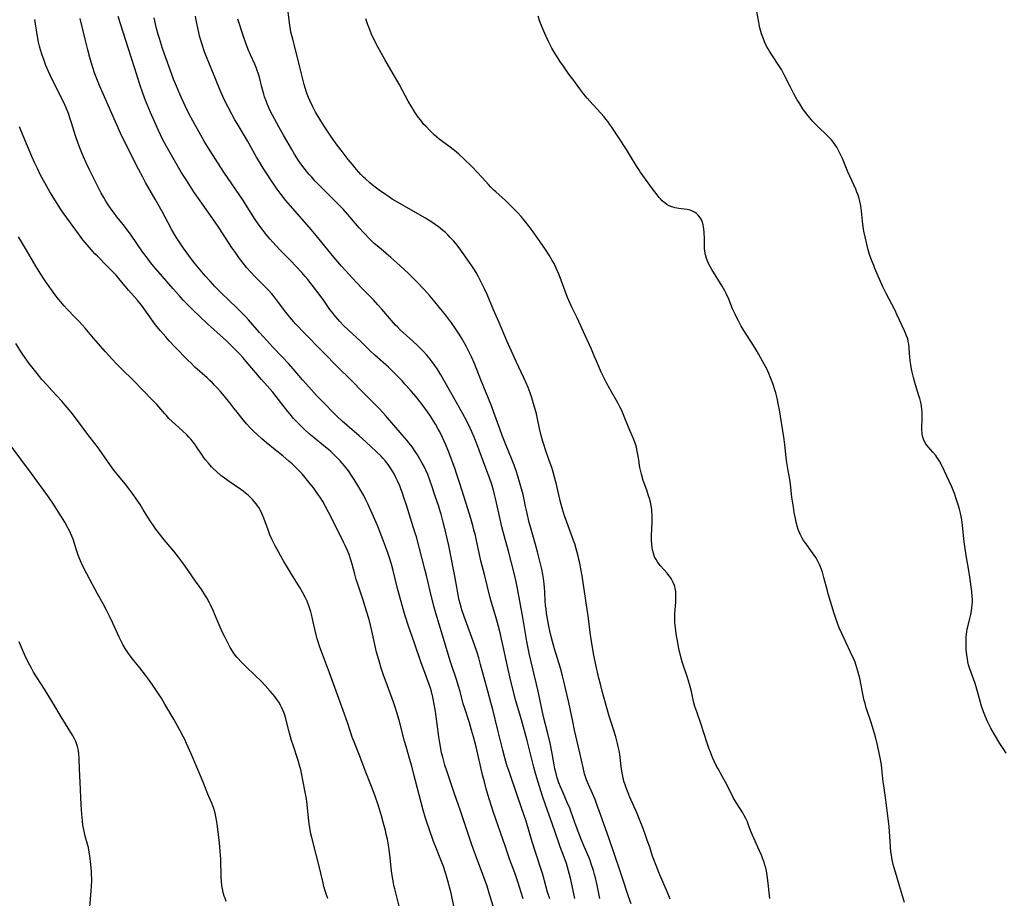
# Model space of a CAD drawing. Units: inches. Extents: x 2066951 to 2072425, y 164005 to 169403.
# Drawn here: x 2067530 to 2067758, y 166130 to 166333 of the extents above; entities that cross this region are included whole.
import ezdxf

# ---------------------------------------------------------------- set-up
doc = ezdxf.new("R2010")
doc.units = ezdxf.units.IN
doc.header["$MEASUREMENT"] = 0
doc.layers.add('c_07_T15S_R19E', color=35, linetype='Continuous')

msp = doc.modelspace()

# ---------------------------------------------------------------- linework, layer by layer
at = {"layer": 'c_07_T15S_R19E'}
for points in [[(2067680.38, 166130.1, 1040), (2067679.78, 166131.61, 1040), (2067678, 166135.71, 1040), (2067677.13, 166137.87, 1040), (2067676.6, 166139.26, 1040), (2067676.34, 166140, 1040), (2067675.66, 166142.1, 1040), (2067675.11, 166143.7, 1040), (2067674.61, 166145.15, 1040), (2067673.99, 166146.82, 1040), (2067673.47, 166148.14, 1040), (2067672.75, 166149.87, 1040), (2067671.11, 166153.64, 1040), (2067670.67, 166154.67, 1040), (2067670.22, 166155.83, 1040), (2067669.98, 166156.51, 1040), (2067669.72, 166157.35, 1040), (2067669.52, 166158.13, 1040), (2067669.34, 166158.91, 1040), (2067669.2, 166159.7, 1040), (2067669.06, 166160.73, 1040), (2067668.83, 166162.85, 1040), (2067668.75, 166163.5, 1040), (2067668.6, 166164.44, 1040), (2067668.41, 166165.37, 1040), (2067668.24, 166166.11, 1040), (2067667.81, 166167.64, 1040), (2067666.81, 166170.77, 1040), (2067666.31, 166172.41, 1040), (2067664.66, 166178.2, 1040), (2067664.26, 166179.82, 1040), (2067663.94, 166181.16, 1040), (2067663.24, 166184.28, 1040), (2067662.77, 166186.48, 1040), (2067662.43, 166188.24, 1040), (2067662.12, 166190.18, 1040), (2067661.9, 166191.72, 1040), (2067661.43, 166195.58, 1040), (2067661.23, 166197.06, 1040), (2067660.05, 166204.86, 1040), (2067659.77, 166206.45, 1040), (2067659.59, 166207.35, 1040), (2067659.14, 166209.36, 1040), (2067658.67, 166211.11, 1040), (2067658.32, 166212.22, 1040), (2067658.04, 166213.02, 1040), (2067656.48, 166217.21, 1040), (2067655.98, 166218.69, 1040), (2067655.5, 166220.22, 1040), (2067655.07, 166221.83, 1040), (2067654.11, 166225.98, 1040), (2067653.67, 166227.67, 1040), (2067653.23, 166229.13, 1040), (2067653, 166229.85, 1040), (2067652.45, 166231.47, 1040), (2067651.56, 166233.99, 1040), (2067651.16, 166235.23, 1040), (2067650.97, 166235.87, 1040), (2067650.59, 166237.31, 1040), (2067650.21, 166238.9, 1040), (2067649.72, 166241.15, 1040), (2067649.46, 166242.3, 1040), (2067648.98, 166244.13, 1040), (2067648.39, 166246.02, 1040), (2067648.01, 166247.14, 1040), (2067647.55, 166248.38, 1040), (2067647.05, 166249.6, 1040), (2067646.59, 166250.63, 1040), (2067644.81, 166254.36, 1040), (2067642.63, 166259.17, 1040), (2067640.77, 166263.59, 1040), (2067639.57, 166266.3, 1040), (2067638.06, 166269.84, 1040), (2067637.47, 166271.16, 1040), (2067636.73, 166272.7, 1040), (2067636.1, 166273.92, 1040), (2067635.5, 166274.97, 1040), (2067635, 166275.79, 1040), (2067634.56, 166276.47, 1040), (2067633.47, 166278.06, 1040), (2067631.6, 166280.64, 1040), (2067630.8, 166281.68, 1040), (2067630.29, 166282.28, 1040), (2067629.56, 166283.08, 1040), (2067629.01, 166283.64, 1040), (2067628.45, 166284.18, 1040), (2067627.86, 166284.7, 1040), (2067627.25, 166285.2, 1040), (2067626.82, 166285.53, 1040), (2067626.04, 166286.09, 1040), (2067625.53, 166286.43, 1040), (2067623.8, 166287.52, 1040), (2067616.15, 166291.93, 1040), (2067615.47, 166292.35, 1040), (2067614.31, 166293.11, 1040), (2067613.1, 166293.97, 1040), (2067612.47, 166294.44, 1040), (2067611.5, 166295.22, 1040), (2067610.95, 166295.69, 1040), (2067609.96, 166296.58, 1040), (2067609.52, 166297, 1040), (2067608.89, 166297.63, 1040), (2067607.88, 166298.74, 1040), (2067606.92, 166299.9, 1040), (2067605.94, 166301.11, 1040), (2067604.31, 166303.2, 1040), (2067603.4, 166304.41, 1040), (2067602.25, 166306, 1040), (2067601.45, 166307.15, 1040), (2067600.7, 166308.29, 1040), (2067599.84, 166309.62, 1040), (2067599.12, 166310.8, 1040), (2067598.39, 166312.05, 1040), (2067597.75, 166313.23, 1040), (2067597.14, 166314.53, 1040), (2067596.77, 166315.43, 1040), (2067596.48, 166316.21, 1040), (2067596.26, 166316.88, 1040), (2067595.79, 166318.44, 1040), (2067595.12, 166320.89, 1040), (2067594.73, 166322.44, 1040), (2067594.06, 166325.29, 1040), (2067593.13, 166328.87, 1040), (2067592.72, 166330.54, 1040), (2067592.58, 166331.22, 1040), (2067592.45, 166332.05, 1040), (2067591.9, 166336.47, 1040)], [(2067642.13, 166162.78, 1032), (2067641.67, 166164.57, 1032), (2067640.53, 166169.17, 1032), (2067639.37, 166173.94, 1032), (2067638.96, 166175.55, 1032), (2067638.26, 166178.15, 1032), (2067636.56, 166184.33, 1032), (2067636.13, 166185.87, 1032), (2067635.75, 166187.11, 1032), (2067635.13, 166188.92, 1032), (2067632.75, 166195.44, 1032), (2067632.26, 166196.94, 1032), (2067631.83, 166198.45, 1032), (2067631.64, 166199.2, 1032), (2067631.28, 166200.83, 1032), (2067631.03, 166202.18, 1032), (2067630.62, 166204.76, 1032), (2067630.41, 166205.93, 1032), (2067629.18, 166211.85, 1032), (2067628.83, 166213.46, 1032), (2067628.43, 166215.19, 1032), (2067627.85, 166217.58, 1032), (2067627.46, 166219.06, 1032), (2067627.17, 166220.05, 1032), (2067626.91, 166220.88, 1032), (2067626.09, 166223.25, 1032), (2067625.31, 166225.65, 1032), (2067624.92, 166226.74, 1032), (2067624.34, 166228.23, 1032), (2067623.95, 166229.12, 1032), (2067623.57, 166229.92, 1032), (2067623.09, 166230.85, 1032), (2067622.38, 166232.13, 1032), (2067621.99, 166232.78, 1032), (2067621.29, 166233.84, 1032), (2067620.78, 166234.55, 1032), (2067620.34, 166235.14, 1032), (2067619.47, 166236.22, 1032), (2067618.45, 166237.42, 1032), (2067614.58, 166241.87, 1032), (2067613.26, 166243.35, 1032), (2067612.29, 166244.38, 1032), (2067609.44, 166247.18, 1032), (2067606.66, 166250.07, 1032), (2067603.43, 166253.25, 1032), (2067600.35, 166256.41, 1032), (2067595.32, 166261.46, 1032), (2067594.43, 166262.38, 1032), (2067593.77, 166263.11, 1032), (2067592.5, 166264.58, 1032), (2067591.54, 166265.8, 1032), (2067589.85, 166268.06, 1032), (2067589.16, 166268.93, 1032), (2067588.26, 166270.02, 1032), (2067587.37, 166271.01, 1032), (2067586.86, 166271.55, 1032), (2067584.45, 166273.94, 1032), (2067583.35, 166275.09, 1032), (2067582.53, 166276.03, 1032), (2067581.97, 166276.71, 1032), (2067581.12, 166277.81, 1032), (2067580.67, 166278.41, 1032), (2067579.85, 166279.56, 1032), (2067579, 166280.83, 1032), (2067577.06, 166283.84, 1032), (2067575.86, 166285.63, 1032), (2067574.63, 166287.4, 1032), (2067571.68, 166291.53, 1032), (2067570.44, 166293.34, 1032), (2067569.71, 166294.44, 1032), (2067568.53, 166296.3, 1032), (2067567.35, 166298.19, 1032), (2067564.45, 166303.13, 1032), (2067563.83, 166304.23, 1032), (2067563.03, 166305.8, 1032), (2067562.05, 166307.79, 1032), (2067561.12, 166309.85, 1032), (2067560.21, 166311.98, 1032), (2067559.1, 166314.73, 1032), (2067558.45, 166316.42, 1032), (2067557.73, 166318.42, 1032), (2067557.27, 166319.85, 1032), (2067556.58, 166322.13, 1032), (2067555.76, 166324.75, 1032), (2067553.89, 166330.51, 1032), (2067552.76, 166334.13, 1032)], [(2067664.16, 166130.21, 1036), (2067663.52, 166133.34, 1036), (2067663.13, 166135.02, 1036), (2067662.93, 166135.8, 1036), (2067662.68, 166136.69, 1036), (2067662.24, 166138.05, 1036), (2067661.88, 166139.06, 1036), (2067661.64, 166139.64, 1036), (2067660.5, 166142.27, 1036), (2067659.9, 166143.76, 1036), (2067658.68, 166146.98, 1036), (2067657.51, 166150.22, 1036), (2067657.17, 166151.11, 1036), (2067656.59, 166152.47, 1036), (2067655.62, 166154.65, 1036), (2067655.03, 166156.04, 1036), (2067654.68, 166156.95, 1036), (2067654.51, 166157.42, 1036), (2067654.29, 166158.11, 1036), (2067654.09, 166158.81, 1036), (2067653.76, 166160.2, 1036), (2067653.59, 166161.11, 1036), (2067653.12, 166163.79, 1036), (2067652.62, 166166.14, 1036), (2067652.1, 166168.39, 1036), (2067651.14, 166172.2, 1036), (2067649.85, 166178.15, 1036), (2067648.61, 166183.32, 1036), (2067647.88, 166186.59, 1036), (2067647.28, 166189.63, 1036), (2067646.32, 166195.23, 1036), (2067645.1, 166201.92, 1036), (2067644.79, 166203.45, 1036), (2067644.39, 166205.15, 1036), (2067643.02, 166210.5, 1036), (2067642, 166214.19, 1036), (2067641.48, 166216.19, 1036), (2067641.08, 166217.9, 1036), (2067640.11, 166222.39, 1036), (2067639.81, 166223.64, 1036), (2067639.46, 166224.93, 1036), (2067639, 166226.43, 1036), (2067638.39, 166228.14, 1036), (2067637.09, 166231.6, 1036), (2067635.95, 166234.7, 1036), (2067635.41, 166236.11, 1036), (2067635.1, 166236.89, 1036), (2067634.57, 166238.11, 1036), (2067634.17, 166238.97, 1036), (2067633.36, 166240.59, 1036), (2067632.37, 166242.42, 1036), (2067629.97, 166246.68, 1036), (2067628.4, 166249.52, 1036), (2067627.36, 166251.33, 1036), (2067626.66, 166252.44, 1036), (2067625.82, 166253.66, 1036), (2067624.87, 166254.92, 1036), (2067624.1, 166255.86, 1036), (2067623.3, 166256.75, 1036), (2067622.01, 166258.06, 1036), (2067620.92, 166259.09, 1036), (2067617.99, 166261.74, 1036), (2067617.31, 166262.4, 1036), (2067616.9, 166262.82, 1036), (2067615.98, 166263.84, 1036), (2067613.72, 166266.49, 1036), (2067612.81, 166267.51, 1036), (2067611.76, 166268.63, 1036), (2067609.25, 166271.2, 1036), (2067607.87, 166272.62, 1036), (2067606.09, 166274.56, 1036), (2067604.41, 166276.46, 1036), (2067602.24, 166278.99, 1036), (2067601.23, 166280.2, 1036), (2067598.52, 166283.54, 1036), (2067597.35, 166284.93, 1036), (2067592.59, 166290.35, 1036), (2067591.51, 166291.61, 1036), (2067590.96, 166292.28, 1036), (2067590.43, 166292.97, 1036), (2067589.28, 166294.56, 1036), (2067588.4, 166295.88, 1036), (2067586.91, 166298.14, 1036), (2067586.32, 166299.06, 1036), (2067585.48, 166300.42, 1036), (2067584.77, 166301.65, 1036), (2067582.65, 166305.42, 1036), (2067580.26, 166309.39, 1036), (2067579.77, 166310.23, 1036), (2067579.05, 166311.53, 1036), (2067578.2, 166313.15, 1036), (2067577.22, 166315.1, 1036), (2067576.7, 166316.22, 1036), (2067576.25, 166317.25, 1036), (2067574.59, 166321.41, 1036), (2067573.15, 166324.85, 1036), (2067572.72, 166325.98, 1036), (2067572.16, 166327.63, 1036), (2067571.66, 166329.39, 1036), (2067571.22, 166331.16, 1036), (2067570.91, 166332.57, 1036), (2067570.77, 166333.32, 1036), (2067570.62, 166334.18, 1036)], [(2067734.57, 166129.34, 1044), (2067733.43, 166133.14, 1044), (2067732.47, 166136.32, 1044), (2067732.07, 166137.77, 1044), (2067731.74, 166139.21, 1044), (2067731.56, 166140.25, 1044), (2067731.44, 166141.05, 1044), (2067731.32, 166142.18, 1044), (2067731.24, 166143.4, 1044), (2067731.11, 166145.75, 1044), (2067731.01, 166146.92, 1044), (2067730.89, 166148.14, 1044), (2067730.48, 166151.18, 1044), (2067730.11, 166154.14, 1044), (2067729.8, 166156.35, 1044), (2067729.69, 166157.23, 1044), (2067729.36, 166160.3, 1044), (2067729.24, 166161.15, 1044), (2067729.1, 166161.96, 1044), (2067728.87, 166163.17, 1044), (2067728.33, 166165.65, 1044), (2067727.85, 166167.64, 1044), (2067727.45, 166169.13, 1044), (2067726.91, 166170.93, 1044), (2067725.75, 166174.33, 1044), (2067725.46, 166175.29, 1044), (2067725.28, 166176, 1044), (2067725.11, 166176.73, 1044), (2067724.22, 166181.14, 1044), (2067724.05, 166181.91, 1044), (2067723.83, 166182.76, 1044), (2067723.59, 166183.6, 1044), (2067723.34, 166184.33, 1044), (2067723.14, 166184.86, 1044), (2067722.84, 166185.59, 1044), (2067722.1, 166187.2, 1044), (2067720.07, 166191.48, 1044), (2067719.51, 166192.8, 1044), (2067719.09, 166193.91, 1044), (2067718.73, 166194.95, 1044), (2067718.35, 166196.16, 1044), (2067716.97, 166200.66, 1044), (2067716.78, 166201.36, 1044), (2067715.96, 166204.48, 1044), (2067715.6, 166205.71, 1044), (2067715.39, 166206.31, 1044), (2067715.16, 166206.93, 1044), (2067714.94, 166207.43, 1044), (2067714.71, 166207.91, 1044), (2067714.45, 166208.41, 1044), (2067714.07, 166209.04, 1044), (2067713.33, 166210.14, 1044), (2067711.59, 166212.52, 1044), (2067711.26, 166213.01, 1044), (2067710.94, 166213.52, 1044), (2067710.68, 166213.97, 1044), (2067710.45, 166214.43, 1044), (2067710.21, 166214.99, 1044), (2067710, 166215.56, 1044), (2067709.83, 166216.09, 1044), (2067709.53, 166217.22, 1044), (2067709.35, 166218.09, 1044), (2067709.1, 166219.45, 1044), (2067708.9, 166220.7, 1044), (2067708.57, 166223.05, 1044), (2067708.21, 166226.03, 1044), (2067708.05, 166227.07, 1044), (2067707.68, 166229.18, 1044), (2067707.39, 166231.05, 1044), (2067707.23, 166232.18, 1044), (2067706.88, 166235.16, 1044), (2067706.65, 166236.9, 1044), (2067705.67, 166243.18, 1044), (2067705.48, 166244.29, 1044), (2067705.14, 166245.93, 1044), (2067704.83, 166247.15, 1044), (2067704.62, 166247.85, 1044), (2067704.25, 166249.03, 1044), (2067703.86, 166250.1, 1044), (2067703.39, 166251.22, 1044), (2067702.79, 166252.5, 1044), (2067701.75, 166254.49, 1044), (2067700.86, 166256.13, 1044), (2067700.3, 166257.09, 1044), (2067699.31, 166258.68, 1044), (2067697.99, 166260.69, 1044), (2067697.46, 166261.55, 1044), (2067696.84, 166262.58, 1044), (2067696.17, 166263.76, 1044), (2067695.81, 166264.45, 1044), (2067695.4, 166265.3, 1044), (2067694.85, 166266.58, 1044), (2067693.94, 166268.81, 1044), (2067693.34, 166270.11, 1044), (2067693.02, 166270.74, 1044), (2067692.43, 166271.77, 1044), (2067690.02, 166275.67, 1044), (2067689.66, 166276.31, 1044), (2067689.37, 166276.86, 1044), (2067689.11, 166277.42, 1044), (2067688.81, 166278.18, 1044), (2067688.57, 166279.04, 1044), (2067688.41, 166279.91, 1044), (2067688.34, 166280.58, 1044), (2067688.31, 166281.46, 1044), (2067688.3, 166283.26, 1044), (2067688.29, 166283.76, 1044), (2067688.26, 166284.26, 1044), (2067688.19, 166285, 1044), (2067688.12, 166285.51, 1044), (2067688.01, 166286, 1044), (2067687.77, 166286.77, 1044), (2067687.54, 166287.29, 1044), (2067687.25, 166287.77, 1044), (2067686.82, 166288.29, 1044), (2067686.5, 166288.58, 1044), (2067686.04, 166288.89, 1044), (2067685.53, 166289.13, 1044), (2067684.99, 166289.33, 1044), (2067684.35, 166289.5, 1044), (2067683.65, 166289.62, 1044), (2067682.37, 166289.77, 1044), (2067681.55, 166289.9, 1044), (2067680.77, 166290.12, 1044), (2067680.18, 166290.36, 1044), (2067679.62, 166290.66, 1044), (2067678.92, 166291.18, 1044), (2067678.52, 166291.55, 1044), (2067678.14, 166291.96, 1044), (2067677.83, 166292.32, 1044), (2067677.36, 166292.91, 1044), (2067676.3, 166294.33, 1044), (2067673.47, 166298.26, 1044), (2067673.13, 166298.77, 1044), (2067672.56, 166299.67, 1044), (2067671.26, 166301.84, 1044), (2067670.29, 166303.39, 1044), (2067666.89, 166308.57, 1044), (2067666.48, 166309.17, 1044), (2067666.06, 166309.76, 1044), (2067665.54, 166310.42, 1044), (2067665.11, 166310.94, 1044), (2067661.84, 166314.58, 1044), (2067661.21, 166315.29, 1044), (2067660.47, 166316.17, 1044), (2067659.53, 166317.38, 1044), (2067657.86, 166319.63, 1044), (2067657, 166320.8, 1044), (2067655.7, 166322.63, 1044), (2067654.88, 166323.85, 1044), (2067654.4, 166324.59, 1044), (2067653.76, 166325.63, 1044), (2067653.07, 166326.81, 1044), (2067652.31, 166328.23, 1044), (2067651.71, 166329.5, 1044), (2067651.39, 166330.23, 1044), (2067650.73, 166331.81, 1044), (2067650.28, 166333, 1044), (2067649.88, 166334.18, 1044)], [(2067758.12, 166163.87, 1046), (2067757.4, 166164.93, 1046), (2067756.65, 166166.1, 1046), (2067755.39, 166168.16, 1046), (2067754.56, 166169.62, 1046), (2067753.92, 166170.86, 1046), (2067753.53, 166171.68, 1046), (2067753.14, 166172.61, 1046), (2067752.84, 166173.38, 1046), (2067752.41, 166174.67, 1046), (2067751.49, 166178.08, 1046), (2067751.16, 166179.14, 1046), (2067750.89, 166179.93, 1046), (2067749.99, 166182.47, 1046), (2067749.69, 166183.36, 1046), (2067749.42, 166184.29, 1046), (2067749.26, 166184.98, 1046), (2067749.13, 166185.68, 1046), (2067749.01, 166186.47, 1046), (2067748.88, 166187.81, 1046), (2067748.82, 166188.88, 1046), (2067748.82, 166189.5, 1046), (2067748.83, 166190.12, 1046), (2067748.87, 166190.74, 1046), (2067749, 166191.89, 1046), (2067749.1, 166192.47, 1046), (2067749.22, 166193.04, 1046), (2067749.7, 166194.99, 1046), (2067749.91, 166195.91, 1046), (2067750.07, 166196.73, 1046), (2067750.17, 166197.42, 1046), (2067750.25, 166198.11, 1046), (2067750.29, 166198.8, 1046), (2067750.29, 166199.48, 1046), (2067750.26, 166200.05, 1046), (2067750.15, 166201.2, 1046), (2067749.72, 166204.49, 1046), (2067749.48, 166206.07, 1046), (2067748.87, 166209.51, 1046), (2067748.61, 166211.19, 1046), (2067748.41, 166212.73, 1046), (2067748.02, 166216.46, 1046), (2067747.84, 166217.77, 1046), (2067747.7, 166218.54, 1046), (2067747.53, 166219.31, 1046), (2067747.29, 166220.27, 1046), (2067747.09, 166220.99, 1046), (2067746.64, 166222.43, 1046), (2067746.14, 166223.87, 1046), (2067745.83, 166224.67, 1046), (2067745.53, 166225.4, 1046), (2067744.94, 166226.71, 1046), (2067743.26, 166230.18, 1046), (2067742.67, 166231.32, 1046), (2067742.37, 166231.83, 1046), (2067742.09, 166232.24, 1046), (2067741.8, 166232.64, 1046), (2067741.15, 166233.44, 1046), (2067740.08, 166234.65, 1046), (2067739.68, 166235.15, 1046), (2067739.3, 166235.74, 1046), (2067738.99, 166236.41, 1046), (2067738.77, 166237.12, 1046), (2067738.64, 166237.85, 1046), (2067738.58, 166238.61, 1046), (2067738.59, 166239.46, 1046), (2067738.66, 166240.64, 1046), (2067738.68, 166241.82, 1046), (2067738.66, 166242.6, 1046), (2067738.6, 166243.39, 1046), (2067738.52, 166244.06, 1046), (2067738.43, 166244.57, 1046), (2067738.29, 166245.19, 1046), (2067738.13, 166245.8, 1046), (2067737.86, 166246.69, 1046), (2067736.97, 166249.52, 1046), (2067736.65, 166250.71, 1046), (2067736.38, 166251.91, 1046), (2067736.23, 166252.62, 1046), (2067736.04, 166253.65, 1046), (2067735.9, 166254.56, 1046), (2067735.79, 166255.46, 1046), (2067735.72, 166256.2, 1046), (2067735.64, 166257.53, 1046), (2067735.57, 166258.36, 1046), (2067735.47, 166259.02, 1046), (2067735.32, 166259.62, 1046), (2067735.08, 166260.35, 1046), (2067734.85, 166260.93, 1046), (2067734.6, 166261.51, 1046), (2067732.92, 166265.13, 1046), (2067732.32, 166266.32, 1046), (2067730.38, 166270.08, 1046), (2067729.6, 166271.67, 1046), (2067727.76, 166275.87, 1046), (2067727.47, 166276.54, 1046), (2067727.02, 166277.68, 1046), (2067726.53, 166279.12, 1046), (2067726.21, 166280.19, 1046), (2067725.87, 166281.49, 1046), (2067725.47, 166283.2, 1046), (2067725.21, 166284.55, 1046), (2067725.06, 166285.49, 1046), (2067724.88, 166286.85, 1046), (2067724.63, 166289.14, 1046), (2067724.46, 166290.35, 1046), (2067724.26, 166291.44, 1046), (2067724.11, 166292.03, 1046), (2067723.85, 166292.87, 1046), (2067723.59, 166293.54, 1046), (2067723.31, 166294.21, 1046), (2067721.49, 166298.26, 1046), (2067720.22, 166301.32, 1046), (2067719.66, 166302.57, 1046), (2067719.35, 166303.17, 1046), (2067718.93, 166303.93, 1046), (2067718.58, 166304.48, 1046), (2067718.2, 166305.02, 1046), (2067717.68, 166305.66, 1046), (2067717.12, 166306.28, 1046), (2067716.81, 166306.59, 1046), (2067714.5, 166308.77, 1046), (2067713.76, 166309.51, 1046), (2067713.39, 166309.9, 1046), (2067713.03, 166310.3, 1046), (2067712.37, 166311.09, 1046), (2067711.92, 166311.66, 1046), (2067711.09, 166312.81, 1046), (2067710.35, 166313.95, 1046), (2067709.8, 166314.88, 1046), (2067709.1, 166316.14, 1046), (2067708.14, 166317.95, 1046), (2067706.79, 166320.65, 1046), (2067706.46, 166321.28, 1046), (2067706.11, 166321.89, 1046), (2067705.68, 166322.58, 1046), (2067703.9, 166325.25, 1046), (2067703.37, 166326.09, 1046), (2067703.03, 166326.67, 1046), (2067702.71, 166327.27, 1046), (2067702.22, 166328.3, 1046), (2067701.96, 166328.95, 1046), (2067701.54, 166330.14, 1046), (2067701.23, 166331.23, 1046), (2067701.08, 166331.89, 1046), (2067700.88, 166332.83, 1046), (2067700.44, 166335.28, 1046)], [(2067604.08, 166231.42, 1028), (2067603.4, 166232.14, 1028), (2067602.62, 166232.9, 1028), (2067601.93, 166233.54, 1028), (2067601.36, 166234.04, 1028), (2067600.34, 166234.91, 1028), (2067598.05, 166236.72, 1028), (2067596.91, 166237.68, 1028), (2067595.78, 166238.71, 1028), (2067594.46, 166240.02, 1028), (2067593.33, 166241.24, 1028), (2067592.49, 166242.22, 1028), (2067591.98, 166242.83, 1028), (2067591.15, 166243.88, 1028), (2067589.29, 166246.31, 1028), (2067588.5, 166247.27, 1028), (2067585.87, 166250.25, 1028), (2067582.37, 166254.4, 1028), (2067581.56, 166255.32, 1028), (2067580.86, 166256.08, 1028), (2067580.11, 166256.87, 1028), (2067579.36, 166257.62, 1028), (2067577.8, 166259.13, 1028), (2067576.37, 166260.46, 1028), (2067573.45, 166263.11, 1028), (2067569.85, 166266.5, 1028), (2067568.72, 166267.62, 1028), (2067567.81, 166268.57, 1028), (2067566.91, 166269.54, 1028), (2067565.44, 166271.2, 1028), (2067562.99, 166274.07, 1028), (2067561.45, 166275.84, 1028), (2067560.26, 166277.27, 1028), (2067559.51, 166278.25, 1028), (2067558.41, 166279.76, 1028), (2067555.77, 166283.55, 1028), (2067554.89, 166284.77, 1028), (2067553.91, 166286.05, 1028), (2067552.47, 166287.85, 1028), (2067551.88, 166288.61, 1028), (2067551.4, 166289.26, 1028), (2067550.63, 166290.37, 1028), (2067549.9, 166291.48, 1028), (2067549.43, 166292.26, 1028), (2067548.84, 166293.32, 1028), (2067548.15, 166294.65, 1028), (2067546.73, 166297.49, 1028), (2067546.07, 166298.84, 1028), (2067545.45, 166300.18, 1028), (2067544.77, 166301.72, 1028), (2067544.22, 166303.02, 1028), (2067543.52, 166304.8, 1028), (2067542.91, 166306.59, 1028), (2067541.99, 166309.53, 1028), (2067541.61, 166310.69, 1028), (2067541.24, 166311.73, 1028), (2067540.72, 166313.04, 1028), (2067540.25, 166314.09, 1028), (2067537.99, 166318.62, 1028), (2067537.05, 166320.59, 1028), (2067536.67, 166321.43, 1028), (2067536.06, 166322.84, 1028), (2067535.53, 166324.18, 1028), (2067535.17, 166325.22, 1028), (2067534.79, 166326.47, 1028), (2067534.57, 166327.28, 1028), (2067534.36, 166328.2, 1028), (2067534.03, 166329.94, 1028), (2067533.46, 166333.42, 1028)], [(2067646.42, 166130.19, 1030), (2067645.15, 166134.08, 1030), (2067644.45, 166136.14, 1030), (2067643.36, 166139.2, 1030), (2067642.33, 166142.22, 1030), (2067639.47, 166150.34, 1030), (2067639.05, 166151.62, 1030), (2067638.54, 166153.28, 1030), (2067637.86, 166155.6, 1030), (2067637.43, 166157.2, 1030), (2067637.03, 166158.82, 1030), (2067635.5, 166165.29, 1030), (2067634.92, 166167.59, 1030), (2067634.49, 166169.14, 1030), (2067633.97, 166170.88, 1030), (2067632.82, 166174.39, 1030), (2067632.56, 166175.24, 1030), (2067631.82, 166178.12, 1030), (2067631.48, 166179.34, 1030), (2067630.91, 166181.12, 1030), (2067629.85, 166184.23, 1030), (2067629.55, 166185.17, 1030), (2067628.24, 166189.61, 1030), (2067626.95, 166193.69, 1030), (2067626.49, 166195.18, 1030), (2067626.21, 166196.19, 1030), (2067625.84, 166197.58, 1030), (2067625.24, 166199.97, 1030), (2067624.08, 166204.88, 1030), (2067623.7, 166206.41, 1030), (2067622.45, 166211.17, 1030), (2067621.72, 166213.82, 1030), (2067621.39, 166214.93, 1030), (2067620.69, 166217.19, 1030), (2067619.43, 166221.15, 1030), (2067618.91, 166222.73, 1030), (2067618.4, 166224.21, 1030), (2067618.13, 166224.93, 1030), (2067617.85, 166225.64, 1030), (2067617.35, 166226.8, 1030), (2067616.92, 166227.7, 1030), (2067616.57, 166228.38, 1030), (2067616.2, 166229.04, 1030), (2067615.83, 166229.64, 1030), (2067615.51, 166230.12, 1030), (2067615.17, 166230.59, 1030), (2067614.57, 166231.34, 1030), (2067613.95, 166232.03, 1030), (2067613.54, 166232.46, 1030), (2067612.5, 166233.49, 1030), (2067611.16, 166234.76, 1030), (2067610.06, 166235.79, 1030), (2067608.47, 166237.21, 1030), (2067604.59, 166240.61, 1030), (2067603.5, 166241.6, 1030), (2067602.15, 166242.9, 1030), (2067600.66, 166244.41, 1030), (2067598.64, 166246.56, 1030), (2067596.88, 166248.49, 1030), (2067595.4, 166250.15, 1030), (2067593.19, 166252.7, 1030), (2067592.13, 166253.89, 1030), (2067590.69, 166255.44, 1030), (2067588.49, 166257.72, 1030), (2067587.13, 166259.2, 1030), (2067585.46, 166261.07, 1030), (2067582.9, 166263.99, 1030), (2067582.27, 166264.69, 1030), (2067581.3, 166265.69, 1030), (2067580.61, 166266.37, 1030), (2067578.08, 166268.76, 1030), (2067576.98, 166269.84, 1030), (2067575.13, 166271.73, 1030), (2067574.01, 166272.92, 1030), (2067572.85, 166274.22, 1030), (2067571.32, 166276.05, 1030), (2067570.19, 166277.45, 1030), (2067569.11, 166278.88, 1030), (2067567.87, 166280.6, 1030), (2067567.08, 166281.76, 1030), (2067566.2, 166283.16, 1030), (2067565.19, 166284.84, 1030), (2067564.3, 166286.43, 1030), (2067562.92, 166289.09, 1030), (2067562.34, 166290.16, 1030), (2067561.34, 166291.93, 1030), (2067559.08, 166295.78, 1030), (2067558.44, 166296.96, 1030), (2067557.45, 166298.84, 1030), (2067556.64, 166300.43, 1030), (2067554.45, 166304.84, 1030), (2067554.02, 166305.74, 1030), (2067553.33, 166307.2, 1030), (2067548.45, 166318.16, 1030), (2067547.8, 166319.75, 1030), (2067547.39, 166320.87, 1030), (2067546.83, 166322.56, 1030), (2067546.29, 166324.36, 1030), (2067545.72, 166326.46, 1030), (2067545.1, 166328.9, 1030), (2067544.55, 166331.16, 1030), (2067543.97, 166333.65, 1030)], [(2067658.38, 166130.21, 1034), (2067657.77, 166133.14, 1034), (2067657.35, 166134.93, 1034), (2067656.92, 166136.61, 1034), (2067656.42, 166138.32, 1034), (2067655.92, 166139.76, 1034), (2067654.99, 166142.22, 1034), (2067654.68, 166143.09, 1034), (2067653.11, 166147.61, 1034), (2067652, 166150.62, 1034), (2067651.46, 166152.13, 1034), (2067650.94, 166153.66, 1034), (2067650.47, 166155.12, 1034), (2067649.84, 166157.16, 1034), (2067649.34, 166158.87, 1034), (2067648.88, 166160.57, 1034), (2067648.03, 166164, 1034), (2067647.3, 166166.79, 1034), (2067646, 166171.51, 1034), (2067644.73, 166175.9, 1034), (2067643.78, 166179.53, 1034), (2067643.38, 166181.18, 1034), (2067642.99, 166182.86, 1034), (2067641.8, 166188.49, 1034), (2067641.43, 166190.16, 1034), (2067641.14, 166191.38, 1034), (2067640.69, 166193.15, 1034), (2067640.24, 166194.8, 1034), (2067639.85, 166196.13, 1034), (2067639.07, 166198.7, 1034), (2067638.69, 166200.08, 1034), (2067637.5, 166205.13, 1034), (2067636.65, 166208.34, 1034), (2067636.29, 166209.8, 1034), (2067635.97, 166211.19, 1034), (2067635.35, 166214.13, 1034), (2067635.03, 166215.44, 1034), (2067634.75, 166216.46, 1034), (2067634.29, 166218.07, 1034), (2067633.6, 166220.35, 1034), (2067631.76, 166226.18, 1034), (2067631, 166228.52, 1034), (2067630.67, 166229.48, 1034), (2067630.14, 166230.93, 1034), (2067629.05, 166233.8, 1034), (2067628.52, 166235.13, 1034), (2067628.16, 166235.96, 1034), (2067627.76, 166236.82, 1034), (2067627.11, 166238.13, 1034), (2067626.77, 166238.75, 1034), (2067626.13, 166239.88, 1034), (2067625.37, 166241.15, 1034), (2067624.98, 166241.76, 1034), (2067624.31, 166242.75, 1034), (2067623.27, 166244.16, 1034), (2067621.96, 166245.8, 1034), (2067620.26, 166247.83, 1034), (2067619.07, 166249.18, 1034), (2067618.41, 166249.89, 1034), (2067617.48, 166250.86, 1034), (2067616.32, 166252.03, 1034), (2067615.23, 166253.06, 1034), (2067612.1, 166255.86, 1034), (2067611.11, 166256.81, 1034), (2067608.88, 166259, 1034), (2067605.93, 166261.69, 1034), (2067604.87, 166262.73, 1034), (2067603.99, 166263.66, 1034), (2067603.03, 166264.75, 1034), (2067602.15, 166265.87, 1034), (2067601.73, 166266.44, 1034), (2067600.29, 166268.49, 1034), (2067599.2, 166269.97, 1034), (2067597.4, 166272.32, 1034), (2067596.58, 166273.34, 1034), (2067596, 166274.05, 1034), (2067595.2, 166274.97, 1034), (2067593.76, 166276.52, 1034), (2067592.73, 166277.59, 1034), (2067590.17, 166280.19, 1034), (2067588.49, 166281.97, 1034), (2067587.89, 166282.63, 1034), (2067586.94, 166283.77, 1034), (2067586.02, 166284.96, 1034), (2067585.51, 166285.65, 1034), (2067585.09, 166286.24, 1034), (2067584.44, 166287.22, 1034), (2067582.61, 166290.13, 1034), (2067581.72, 166291.51, 1034), (2067577.19, 166298.19, 1034), (2067574.02, 166303.05, 1034), (2067573.38, 166304.09, 1034), (2067572.65, 166305.35, 1034), (2067569.63, 166310.74, 1034), (2067568.71, 166312.49, 1034), (2067567.75, 166314.48, 1034), (2067567, 166316.17, 1034), (2067566.23, 166318.02, 1034), (2067565.57, 166319.65, 1034), (2067564.76, 166321.8, 1034), (2067563.77, 166324.57, 1034), (2067563.02, 166326.76, 1034), (2067562.29, 166329.04, 1034), (2067562.01, 166329.99, 1034), (2067561.64, 166331.33, 1034), (2067561.46, 166332.05, 1034), (2067561.05, 166333.83, 1034)], [(2067671.35, 166129.01, 1038), (2067670.73, 166130.72, 1038), (2067669.36, 166134.95, 1038), (2067668.76, 166136.77, 1038), (2067666.2, 166144.28, 1038), (2067664.01, 166150.49, 1038), (2067663.45, 166152, 1038), (2067663.02, 166153.09, 1038), (2067661.48, 166156.63, 1038), (2067661.07, 166157.69, 1038), (2067660.84, 166158.38, 1038), (2067660.62, 166159.07, 1038), (2067660.25, 166160.51, 1038), (2067659.51, 166163.92, 1038), (2067658.3, 166169.16, 1038), (2067657.86, 166171.19, 1038), (2067656.96, 166175.56, 1038), (2067656.23, 166178.81, 1038), (2067655.84, 166180.47, 1038), (2067655.54, 166181.68, 1038), (2067655.04, 166183.46, 1038), (2067653.66, 166187.94, 1038), (2067653.16, 166189.63, 1038), (2067652.85, 166190.81, 1038), (2067652.56, 166192.09, 1038), (2067652.34, 166193.17, 1038), (2067652.02, 166194.9, 1038), (2067651.82, 166196.18, 1038), (2067651.69, 166197.2, 1038), (2067651.6, 166198, 1038), (2067651.52, 166199.07, 1038), (2067651.43, 166201.04, 1038), (2067651.37, 166202.15, 1038), (2067651.28, 166202.98, 1038), (2067651.11, 166204.23, 1038), (2067650.95, 166205.13, 1038), (2067650.69, 166206.4, 1038), (2067649.73, 166210.4, 1038), (2067649.27, 166212.08, 1038), (2067648.33, 166215.3, 1038), (2067647.83, 166217.17, 1038), (2067647.22, 166219.62, 1038), (2067646.95, 166220.88, 1038), (2067646.64, 166222.46, 1038), (2067646.38, 166223.62, 1038), (2067646.03, 166224.97, 1038), (2067645.18, 166227.89, 1038), (2067644.78, 166229.11, 1038), (2067644.3, 166230.45, 1038), (2067643.87, 166231.56, 1038), (2067642.34, 166235.32, 1038), (2067641.57, 166237.27, 1038), (2067640.99, 166238.84, 1038), (2067639.65, 166242.63, 1038), (2067639.09, 166244.12, 1038), (2067636.65, 166250.17, 1038), (2067635.13, 166253.9, 1038), (2067634.47, 166255.44, 1038), (2067633.88, 166256.7, 1038), (2067633.31, 166257.8, 1038), (2067632.86, 166258.62, 1038), (2067632.13, 166259.87, 1038), (2067631.33, 166261.17, 1038), (2067630.56, 166262.34, 1038), (2067629.83, 166263.36, 1038), (2067628.42, 166265.19, 1038), (2067626, 166268.19, 1038), (2067624.82, 166269.6, 1038), (2067623.43, 166271.13, 1038), (2067621.93, 166272.69, 1038), (2067619.93, 166274.65, 1038), (2067617.86, 166276.61, 1038), (2067615.81, 166278.45, 1038), (2067613.02, 166280.79, 1038), (2067611.99, 166281.7, 1038), (2067610.95, 166282.69, 1038), (2067609.56, 166284.09, 1038), (2067608.52, 166285.25, 1038), (2067606.32, 166287.85, 1038), (2067604.78, 166289.57, 1038), (2067603.82, 166290.57, 1038), (2067601.3, 166293.06, 1038), (2067599.24, 166295.13, 1038), (2067598.32, 166296.08, 1038), (2067597.51, 166296.96, 1038), (2067596.9, 166297.65, 1038), (2067595.99, 166298.77, 1038), (2067595.02, 166300.08, 1038), (2067594.48, 166300.87, 1038), (2067593.56, 166302.31, 1038), (2067592.82, 166303.54, 1038), (2067591.72, 166305.42, 1038), (2067590.96, 166306.73, 1038), (2067589.89, 166308.67, 1038), (2067588.45, 166311.33, 1038), (2067587.85, 166312.51, 1038), (2067587.5, 166313.26, 1038), (2067587.22, 166313.94, 1038), (2067586.96, 166314.62, 1038), (2067586.62, 166315.58, 1038), (2067586.42, 166316.22, 1038), (2067585.98, 166317.82, 1038), (2067585.41, 166320.08, 1038), (2067585.22, 166320.77, 1038), (2067584.85, 166321.9, 1038), (2067584.68, 166322.36, 1038), (2067584.36, 166323.11, 1038), (2067583.39, 166325.24, 1038), (2067582.84, 166326.5, 1038), (2067582.28, 166327.94, 1038), (2067581.74, 166329.51, 1038), (2067580.44, 166333.53, 1038)], [(2067681.7, 166192.15, 1042), (2067681.54, 166193.37, 1042), (2067681.48, 166194.15, 1042), (2067681.44, 166194.91, 1042), (2067681.44, 166195.68, 1042), (2067681.46, 166196.1, 1042), (2067681.69, 166198.76, 1042), (2067681.74, 166199.68, 1042), (2067681.74, 166200.45, 1042), (2067681.69, 166201.2, 1042), (2067681.55, 166201.99, 1042), (2067681.38, 166202.63, 1042), (2067681.12, 166203.27, 1042), (2067680.81, 166203.88, 1042), (2067680.48, 166204.42, 1042), (2067680.11, 166204.92, 1042), (2067679.69, 166205.45, 1042), (2067678.19, 166207.12, 1042), (2067677.88, 166207.51, 1042), (2067677.48, 166208.04, 1042), (2067677.13, 166208.6, 1042), (2067676.81, 166209.25, 1042), (2067676.52, 166210.05, 1042), (2067676.31, 166210.88, 1042), (2067676.24, 166211.27, 1042), (2067676.13, 166212.24, 1042), (2067676.1, 166212.92, 1042), (2067676.1, 166214.16, 1042), (2067676.21, 166217.13, 1042), (2067676.23, 166218.13, 1042), (2067676.21, 166218.96, 1042), (2067676.18, 166219.53, 1042), (2067676.13, 166220.09, 1042), (2067675.99, 166221.06, 1042), (2067675.82, 166221.87, 1042), (2067675.61, 166222.68, 1042), (2067675.42, 166223.31, 1042), (2067674.99, 166224.6, 1042), (2067674.18, 166226.88, 1042), (2067673.75, 166228.3, 1042), (2067673.52, 166229.26, 1042), (2067673.41, 166229.86, 1042), (2067673.07, 166232.15, 1042), (2067672.95, 166232.86, 1042), (2067672.78, 166233.69, 1042), (2067672.58, 166234.51, 1042), (2067672.43, 166235.02, 1042), (2067672.19, 166235.73, 1042), (2067671.89, 166236.53, 1042), (2067670.95, 166238.83, 1042), (2067669.6, 166242.06, 1042), (2067669.11, 166243.18, 1042), (2067668.86, 166243.74, 1042), (2067668.38, 166244.7, 1042), (2067668.01, 166245.37, 1042), (2067666.55, 166247.89, 1042), (2067665.71, 166249.43, 1042), (2067665.01, 166250.81, 1042), (2067664.47, 166251.95, 1042), (2067663.91, 166253.21, 1042), (2067662.86, 166255.72, 1042), (2067662.19, 166257.24, 1042), (2067660.73, 166260.39, 1042), (2067658.88, 166264.49, 1042), (2067657.59, 166267.11, 1042), (2067657.04, 166268.32, 1042), (2067656.69, 166269.18, 1042), (2067655.29, 166272.94, 1042), (2067654.7, 166274.42, 1042), (2067654.06, 166275.95, 1042), (2067653.55, 166277.01, 1042), (2067653.14, 166277.77, 1042), (2067652.41, 166278.98, 1042), (2067651.55, 166280.29, 1042), (2067650.33, 166282.06, 1042), (2067648.72, 166284.34, 1042), (2067647.81, 166285.58, 1042), (2067646.94, 166286.66, 1042), (2067645.91, 166287.88, 1042), (2067645.08, 166288.83, 1042), (2067644.24, 166289.71, 1042), (2067642.97, 166290.99, 1042), (2067642.32, 166291.61, 1042), (2067640.07, 166293.62, 1042), (2067639.65, 166294.01, 1042), (2067638.95, 166294.7, 1042), (2067638.37, 166295.3, 1042), (2067636.9, 166296.94, 1042), (2067635.8, 166298.12, 1042), (2067634.6, 166299.36, 1042), (2067632.81, 166301.11, 1042), (2067631.55, 166302.28, 1042), (2067630.88, 166302.86, 1042), (2067630.2, 166303.42, 1042), (2067629.53, 166303.93, 1042), (2067627.51, 166305.39, 1042), (2067626.97, 166305.81, 1042), (2067626.43, 166306.24, 1042), (2067625.85, 166306.75, 1042), (2067624.9, 166307.67, 1042), (2067623.94, 166308.68, 1042), (2067623.47, 166309.21, 1042), (2067622.63, 166310.24, 1042), (2067622.15, 166310.88, 1042), (2067621.5, 166311.82, 1042), (2067620.97, 166312.66, 1042), (2067620.64, 166313.19, 1042), (2067619.84, 166314.59, 1042), (2067617.7, 166318.5, 1042), (2067614.45, 166324.21, 1042), (2067612.89, 166326.99, 1042), (2067611.98, 166328.71, 1042), (2067611.35, 166330.03, 1042), (2067610.84, 166331.25, 1042), (2067610.5, 166332.19, 1042), (2067610.05, 166333.6, 1042)], [(2067630.48, 166128.07, 1026), (2067629.72, 166131.51, 1026), (2067629.33, 166133.14, 1026), (2067629.16, 166133.82, 1026), (2067628.69, 166135.43, 1026), (2067628.47, 166136.14, 1026), (2067627.96, 166137.64, 1026), (2067627.38, 166139.19, 1026), (2067626.35, 166141.74, 1026), (2067625.71, 166143.4, 1026), (2067624.68, 166146.31, 1026), (2067624.16, 166147.85, 1026), (2067623.86, 166148.81, 1026), (2067623.32, 166150.67, 1026), (2067622.34, 166154.18, 1026), (2067621.16, 166158.94, 1026), (2067620.65, 166160.86, 1026), (2067620.15, 166162.62, 1026), (2067619.32, 166165.37, 1026), (2067618.96, 166166.62, 1026), (2067617.7, 166171.49, 1026), (2067617.2, 166173.25, 1026), (2067616.82, 166174.49, 1026), (2067616.44, 166175.61, 1026), (2067614.92, 166179.66, 1026), (2067614.12, 166181.88, 1026), (2067613.58, 166183.51, 1026), (2067613.16, 166184.85, 1026), (2067612.77, 166186.2, 1026), (2067612.51, 166187.21, 1026), (2067611.59, 166191.46, 1026), (2067611.18, 166193.14, 1026), (2067610.76, 166194.76, 1026), (2067610.14, 166196.9, 1026), (2067609.5, 166198.97, 1026), (2067608.18, 166202.88, 1026), (2067607.82, 166204, 1026), (2067607.46, 166205.24, 1026), (2067606.86, 166207.55, 1026), (2067606.59, 166208.51, 1026), (2067606.16, 166209.76, 1026), (2067605.8, 166210.68, 1026), (2067605.26, 166211.86, 1026), (2067604.88, 166212.63, 1026), (2067603.21, 166215.92, 1026), (2067601.42, 166219.52, 1026), (2067600.72, 166220.83, 1026), (2067600.05, 166222.02, 1026), (2067599.37, 166223.11, 1026), (2067598.96, 166223.71, 1026), (2067597.97, 166225.11, 1026), (2067597.19, 166226.13, 1026), (2067596.57, 166226.89, 1026), (2067595.93, 166227.64, 1026), (2067595.28, 166228.38, 1026), (2067594.48, 166229.23, 1026), (2067593.65, 166230.05, 1026), (2067592.96, 166230.7, 1026), (2067592.23, 166231.36, 1026), (2067590.81, 166232.57, 1026), (2067589.05, 166234, 1026), (2067587, 166235.65, 1026), (2067585.96, 166236.5, 1026), (2067584.79, 166237.55, 1026), (2067584.05, 166238.27, 1026), (2067583.3, 166239.05, 1026), (2067582.46, 166239.97, 1026), (2067581.32, 166241.29, 1026), (2067580.55, 166242.27, 1026), (2067579.29, 166243.94, 1026), (2067578.58, 166244.84, 1026), (2067577.29, 166246.41, 1026), (2067576.38, 166247.47, 1026), (2067575.76, 166248.18, 1026), (2067575.12, 166248.87, 1026), (2067574.56, 166249.44, 1026), (2067573.99, 166250, 1026), (2067573.33, 166250.6, 1026), (2067570.51, 166253.11, 1026), (2067569.61, 166253.96, 1026), (2067568.9, 166254.66, 1026), (2067565.94, 166257.7, 1026), (2067564.58, 166259.16, 1026), (2067563.74, 166260.09, 1026), (2067562.51, 166261.51, 1026), (2067561.73, 166262.47, 1026), (2067560.94, 166263.48, 1026), (2067560.05, 166264.68, 1026), (2067558.12, 166267.43, 1026), (2067557.79, 166267.88, 1026), (2067557.18, 166268.62, 1026), (2067555.16, 166270.91, 1026), (2067553.25, 166273.18, 1026), (2067552.26, 166274.31, 1026), (2067551.6, 166275.01, 1026), (2067550.25, 166276.4, 1026), (2067547.96, 166278.71, 1026), (2067547.39, 166279.3, 1026), (2067546.51, 166280.26, 1026), (2067546.04, 166280.79, 1026), (2067545.13, 166281.87, 1026), (2067544.6, 166282.54, 1026), (2067543.82, 166283.56, 1026), (2067540.87, 166287.6, 1026), (2067540.04, 166288.77, 1026), (2067539.29, 166289.9, 1026), (2067538.27, 166291.51, 1026), (2067536.99, 166293.62, 1026), (2067535.78, 166295.7, 1026), (2067534.83, 166297.45, 1026), (2067534.07, 166298.98, 1026), (2067533.49, 166300.24, 1026), (2067532.82, 166301.76, 1026), (2067530.8, 166306.58, 1026), (2067529.91, 166308.6, 1026)], [(2067617.75, 166128.44, 1024), (2067616.71, 166132.44, 1024), (2067616.52, 166133.23, 1024), (2067616.39, 166133.9, 1024), (2067616.24, 166134.74, 1024), (2067616.12, 166135.58, 1024), (2067615.98, 166136.62, 1024), (2067615.58, 166140.33, 1024), (2067615.34, 166142.14, 1024), (2067615.01, 166143.96, 1024), (2067614.76, 166145.15, 1024), (2067614.58, 166145.94, 1024), (2067614.14, 166147.61, 1024), (2067613.63, 166149.38, 1024), (2067612.92, 166151.67, 1024), (2067612.07, 166154.14, 1024), (2067611.33, 166156.11, 1024), (2067609.86, 166159.84, 1024), (2067608.62, 166163.11, 1024), (2067607.37, 166166.25, 1024), (2067606.9, 166167.55, 1024), (2067605.87, 166170.7, 1024), (2067605.12, 166172.89, 1024), (2067603.16, 166178.18, 1024), (2067601.62, 166182.41, 1024), (2067599.99, 166186.71, 1024), (2067599.39, 166188.37, 1024), (2067599.01, 166189.56, 1024), (2067598.81, 166190.25, 1024), (2067598.56, 166191.2, 1024), (2067597.8, 166194.51, 1024), (2067597.62, 166195.27, 1024), (2067597.28, 166196.55, 1024), (2067596.87, 166197.89, 1024), (2067596.63, 166198.55, 1024), (2067596.44, 166199, 1024), (2067596.09, 166199.78, 1024), (2067595.49, 166200.91, 1024), (2067594.79, 166202.13, 1024), (2067592.82, 166205.24, 1024), (2067591.9, 166206.76, 1024), (2067591.09, 166208.18, 1024), (2067589.08, 166211.79, 1024), (2067588.37, 166213.18, 1024), (2067587.85, 166214.33, 1024), (2067587.41, 166215.47, 1024), (2067586.43, 166218.2, 1024), (2067586.06, 166219.11, 1024), (2067585.66, 166219.93, 1024), (2067585.42, 166220.37, 1024), (2067585.05, 166220.94, 1024), (2067584.65, 166221.5, 1024), (2067584.22, 166222.03, 1024), (2067583.8, 166222.5, 1024), (2067583.37, 166222.95, 1024), (2067582.78, 166223.5, 1024), (2067582.23, 166223.97, 1024), (2067581.67, 166224.39, 1024), (2067581.09, 166224.81, 1024), (2067578.17, 166226.77, 1024), (2067577.02, 166227.62, 1024), (2067576.58, 166227.97, 1024), (2067575.47, 166228.94, 1024), (2067574.72, 166229.68, 1024), (2067574.34, 166230.07, 1024), (2067573.63, 166230.86, 1024), (2067572.97, 166231.65, 1024), (2067572.49, 166232.3, 1024), (2067572.1, 166232.85, 1024), (2067571.19, 166234.21, 1024), (2067570.45, 166235.28, 1024), (2067570.08, 166235.77, 1024), (2067569.61, 166236.34, 1024), (2067569.12, 166236.9, 1024), (2067568.61, 166237.45, 1024), (2067567.66, 166238.38, 1024), (2067565.23, 166240.54, 1024), (2067564.5, 166241.24, 1024), (2067563.9, 166241.88, 1024), (2067563.52, 166242.32, 1024), (2067561.68, 166244.46, 1024), (2067560.73, 166245.47, 1024), (2067556.24, 166250.03, 1024), (2067553.6, 166252.61, 1024), (2067552.48, 166253.74, 1024), (2067551.28, 166255.03, 1024), (2067549.86, 166256.61, 1024), (2067547.05, 166259.8, 1024), (2067545.09, 166262.1, 1024), (2067543.75, 166263.62, 1024), (2067542.84, 166264.59, 1024), (2067540.96, 166266.48, 1024), (2067540.24, 166267.26, 1024), (2067539.39, 166268.27, 1024), (2067538.97, 166268.79, 1024), (2067538.14, 166269.88, 1024), (2067536.04, 166272.77, 1024), (2067535.54, 166273.49, 1024), (2067534.84, 166274.57, 1024), (2067533.69, 166276.46, 1024), (2067531.55, 166280.11, 1024), (2067529.71, 166283.17, 1024)], [(2067601.2, 166130.24, 1022), (2067600.82, 166131.33, 1022), (2067600.62, 166132.01, 1022), (2067600.34, 166132.99, 1022), (2067600.05, 166134.19, 1022), (2067599.61, 166136.13, 1022), (2067599.17, 166137.99, 1022), (2067598.57, 166140.39, 1022), (2067597.54, 166144.37, 1022), (2067597.34, 166145.21, 1022), (2067597.14, 166146.19, 1022), (2067596.91, 166147.52, 1022), (2067596.82, 166148.2, 1022), (2067596.66, 166149.64, 1022), (2067596.37, 166152.66, 1022), (2067596.29, 166153.28, 1022), (2067596.17, 166154.08, 1022), (2067596.02, 166154.84, 1022), (2067595.5, 166157.23, 1022), (2067595.16, 166159.18, 1022), (2067594.97, 166160.08, 1022), (2067594.79, 166160.77, 1022), (2067594.37, 166162.16, 1022), (2067593.22, 166165.66, 1022), (2067592.87, 166166.79, 1022), (2067592.39, 166168.46, 1022), (2067591.71, 166171.14, 1022), (2067591.51, 166171.87, 1022), (2067591.19, 166172.86, 1022), (2067590.89, 166173.66, 1022), (2067590.54, 166174.44, 1022), (2067590.29, 166174.95, 1022), (2067589.89, 166175.63, 1022), (2067589.45, 166176.28, 1022), (2067588.95, 166176.96, 1022), (2067587.92, 166178.2, 1022), (2067586.75, 166179.5, 1022), (2067585.83, 166180.47, 1022), (2067584.46, 166181.81, 1022), (2067582.22, 166183.95, 1022), (2067581.34, 166184.82, 1022), (2067580.27, 166185.98, 1022), (2067579.8, 166186.53, 1022), (2067579.42, 166187.05, 1022), (2067579.17, 166187.42, 1022), (2067578.66, 166188.26, 1022), (2067578.25, 166189.03, 1022), (2067577.47, 166190.6, 1022), (2067576.9, 166191.76, 1022), (2067576.34, 166192.99, 1022), (2067575.06, 166196.07, 1022), (2067574.79, 166196.7, 1022), (2067574.17, 166197.97, 1022), (2067573.84, 166198.63, 1022), (2067573.26, 166199.71, 1022), (2067572.83, 166200.45, 1022), (2067572.1, 166201.59, 1022), (2067571.49, 166202.45, 1022), (2067570.62, 166203.61, 1022), (2067569.91, 166204.59, 1022), (2067568.12, 166207.27, 1022), (2067567.43, 166208.24, 1022), (2067566.7, 166209.18, 1022), (2067565.61, 166210.53, 1022), (2067563.43, 166213.16, 1022), (2067562.6, 166214.19, 1022), (2067561.49, 166215.65, 1022), (2067560.85, 166216.53, 1022), (2067560.31, 166217.33, 1022), (2067559.64, 166218.39, 1022), (2067558.48, 166220.28, 1022), (2067557.82, 166221.31, 1022), (2067556.95, 166222.61, 1022), (2067556.08, 166223.84, 1022), (2067555.37, 166224.79, 1022), (2067554.39, 166226.07, 1022), (2067552.55, 166228.32, 1022), (2067551.78, 166229.3, 1022), (2067550.3, 166231.34, 1022), (2067548.33, 166234.12, 1022), (2067547.64, 166235.05, 1022), (2067545.75, 166237.48, 1022), (2067543.12, 166241.08, 1022), (2067541.88, 166242.66, 1022), (2067540.53, 166244.3, 1022), (2067539.7, 166245.24, 1022), (2067537.44, 166247.66, 1022), (2067536.24, 166248.99, 1022), (2067535.13, 166250.25, 1022), (2067534, 166251.64, 1022), (2067532.21, 166253.95, 1022), (2067531.25, 166255.25, 1022), (2067530.57, 166256.24, 1022), (2067529.07, 166258.53, 1022)], [(2067577.76, 166129.56, 1020), (2067577.47, 166130.3, 1020), (2067577.29, 166130.81, 1020), (2067577.05, 166131.64, 1020), (2067576.85, 166132.49, 1020), (2067576.73, 166133.23, 1020), (2067576.63, 166134.22, 1020), (2067576.59, 166135.08, 1020), (2067576.47, 166139.33, 1020), (2067576.36, 166141.21, 1020), (2067576.28, 166142.15, 1020), (2067576.1, 166143.84, 1020), (2067575.65, 166147.44, 1020), (2067575.42, 166148.84, 1020), (2067575.17, 166149.98, 1020), (2067574.88, 166151.01, 1020), (2067574.66, 166151.65, 1020), (2067574.41, 166152.27, 1020), (2067573.5, 166154.35, 1020), (2067572.43, 166157.12, 1020), (2067571.81, 166158.59, 1020), (2067570.93, 166160.58, 1020), (2067569.6, 166163.71, 1020), (2067568.54, 166166.11, 1020), (2067568.15, 166166.96, 1020), (2067567.76, 166167.73, 1020), (2067567.02, 166169.16, 1020), (2067565.71, 166171.52, 1020), (2067563.58, 166175.17, 1020), (2067562.75, 166176.54, 1020), (2067562.08, 166177.59, 1020), (2067560.86, 166179.39, 1020), (2067559.98, 166180.62, 1020), (2067559.08, 166181.84, 1020), (2067557.77, 166183.54, 1020), (2067556.03, 166185.71, 1020), (2067555.62, 166186.24, 1020), (2067555.16, 166186.85, 1020), (2067554.83, 166187.34, 1020), (2067554.4, 166188.01, 1020), (2067553.86, 166188.95, 1020), (2067553.52, 166189.59, 1020), (2067552.99, 166190.67, 1020), (2067551.53, 166193.89, 1020), (2067550.76, 166195.49, 1020), (2067550.07, 166196.88, 1020), (2067549.27, 166198.38, 1020), (2067547.99, 166200.68, 1020), (2067546.17, 166204.01, 1020), (2067544.84, 166206.57, 1020), (2067544.24, 166207.79, 1020), (2067544.01, 166208.31, 1020), (2067543.73, 166208.98, 1020), (2067543.41, 166209.85, 1020), (2067543.12, 166210.73, 1020), (2067542.32, 166213.3, 1020), (2067542.06, 166214, 1020), (2067541.77, 166214.68, 1020), (2067541.45, 166215.36, 1020), (2067541.14, 166215.94, 1020), (2067540.41, 166217.22, 1020), (2067539.68, 166218.44, 1020), (2067538.61, 166220.15, 1020), (2067537.78, 166221.43, 1020), (2067536.64, 166223.1, 1020), (2067532.75, 166228.5, 1020), (2067530.27, 166231.77, 1020), (2067528.01, 166234.79, 1020)], [(2067639.78, 166127.46, 1028), (2067638.57, 166131.49, 1028), (2067638.06, 166133.11, 1028), (2067637.32, 166135.19, 1028), (2067635.58, 166139.72, 1028), (2067634.92, 166141.54, 1028), (2067634.38, 166143.08, 1028), (2067631.91, 166150.52, 1028), (2067630.51, 166154.44, 1028), (2067628.82, 166159.5, 1028), (2067628.33, 166161.07, 1028), (2067627.8, 166162.94, 1028), (2067627.56, 166163.93, 1028), (2067627.36, 166164.88, 1028), (2067627.12, 166166.19, 1028), (2067626.91, 166167.62, 1028), (2067626.12, 166173.44, 1028), (2067625.86, 166175.14, 1028), (2067625.54, 166176.81, 1028), (2067625.22, 166178.08, 1028), (2067624.98, 166178.88, 1028), (2067624.69, 166179.74, 1028), (2067623.42, 166183.09, 1028), (2067622.82, 166184.76, 1028), (2067621.31, 166189.29, 1028), (2067619.91, 166193.19, 1028), (2067619.12, 166195.56, 1028), (2067618.64, 166197.17, 1028), (2067617.95, 166199.67, 1028), (2067617.3, 166202.18, 1028), (2067616.33, 166206.08, 1028), (2067615.96, 166207.5, 1028), (2067615.51, 166209.01, 1028), (2067615.14, 166210.13, 1028), (2067614.6, 166211.65, 1028), (2067614.13, 166212.88, 1028), (2067612.71, 166216.44, 1028), (2067612.1, 166217.87, 1028), (2067611.5, 166219.24, 1028), (2067610.57, 166221.3, 1028), (2067610.04, 166222.41, 1028), (2067609.55, 166223.38, 1028), (2067608.9, 166224.53, 1028), (2067608.17, 166225.73, 1028), (2067607.33, 166227.07, 1028), (2067606.85, 166227.81, 1028), (2067605.98, 166229.08, 1028), (2067605.41, 166229.84, 1028), (2067604.63, 166230.79, 1028), (2067604.08, 166231.42, 1028)], [(2067703.44, 166130.21, 1042), (2067703.35, 166130.91, 1042), (2067703.04, 166133.82, 1042), (2067702.83, 166135.55, 1042), (2067702.64, 166136.62, 1042), (2067702.49, 166137.3, 1042), (2067702.31, 166137.98, 1042), (2067702.1, 166138.65, 1042), (2067701.77, 166139.58, 1042), (2067701.5, 166140.26, 1042), (2067700.69, 166142.12, 1042), (2067699.43, 166144.85, 1042), (2067699.01, 166145.94, 1042), (2067698.47, 166147.43, 1042), (2067698.25, 166147.98, 1042), (2067697.9, 166148.72, 1042), (2067697.51, 166149.44, 1042), (2067697.17, 166150.03, 1042), (2067695.69, 166152.42, 1042), (2067695, 166153.62, 1042), (2067694.66, 166154.26, 1042), (2067693.2, 166157.16, 1042), (2067692.53, 166158.37, 1042), (2067691.46, 166160.25, 1042), (2067691.15, 166160.82, 1042), (2067690.56, 166162, 1042), (2067690.18, 166162.86, 1042), (2067689.69, 166164.06, 1042), (2067689.34, 166165.02, 1042), (2067688.95, 166166.16, 1042), (2067687.56, 166170.47, 1042), (2067686.55, 166173.36, 1042), (2067686.14, 166174.59, 1042), (2067685.82, 166175.81, 1042), (2067685.3, 166178.13, 1042), (2067684.88, 166179.81, 1042), (2067684.42, 166181.36, 1042), (2067683.44, 166184.24, 1042), (2067683.21, 166184.97, 1042), (2067682.8, 166186.45, 1042), (2067682.43, 166188.04, 1042), (2067682.19, 166189.31, 1042), (2067681.82, 166191.45, 1042), (2067681.7, 166192.15, 1042)], [(2067546.22, 166128.35, 1018), (2067546.53, 166131.9, 1018), (2067546.6, 166133.15, 1018), (2067546.63, 166134.25, 1018), (2067546.63, 166134.97, 1018), (2067546.62, 166135.69, 1018), (2067546.57, 166136.52, 1018), (2067546.42, 166138.11, 1018), (2067546.18, 166140.1, 1018), (2067546, 166141.41, 1018), (2067545.88, 166142.06, 1018), (2067545.7, 166142.78, 1018), (2067545.15, 166144.66, 1018), (2067544.88, 166145.81, 1018), (2067544.62, 166147.2, 1018), (2067544.49, 166148.2, 1018), (2067544.34, 166149.7, 1018), (2067544.19, 166151.89, 1018), (2067544, 166157.16, 1018), (2067543.82, 166160.17, 1018), (2067543.74, 166162.72, 1018), (2067543.68, 166163.57, 1018), (2067543.57, 166164.48, 1018), (2067543.38, 166165.37, 1018), (2067543.23, 166165.87, 1018), (2067542.95, 166166.56, 1018), (2067542.58, 166167.28, 1018), (2067542.17, 166168, 1018), (2067539.57, 166172.24, 1018), (2067537.68, 166175.48, 1018), (2067535.7, 166178.63, 1018), (2067534.01, 166181.24, 1018), (2067533.2, 166182.57, 1018), (2067532.68, 166183.48, 1018), (2067532.3, 166184.19, 1018), (2067531.47, 166185.83, 1018), (2067530.84, 166187.18, 1018), (2067530.38, 166188.24, 1018), (2067529.86, 166189.57, 1018)], [(2067652.54, 166130.2, 1032), (2067652.07, 166131.71, 1032), (2067651.63, 166133.2, 1032), (2067650.92, 166135.82, 1032), (2067650.65, 166136.72, 1032), (2067649.24, 166140.92, 1032), (2067648.48, 166143.32, 1032), (2067647.09, 166148.11, 1032), (2067646.65, 166149.44, 1032), (2067645.13, 166153.93, 1032), (2067643.21, 166159.39, 1032), (2067642.66, 166161.04, 1032), (2067642.13, 166162.78, 1032)]]:
    msp.add_polyline3d(points, dxfattribs=at)

doc.saveas('drawing.dxf')
